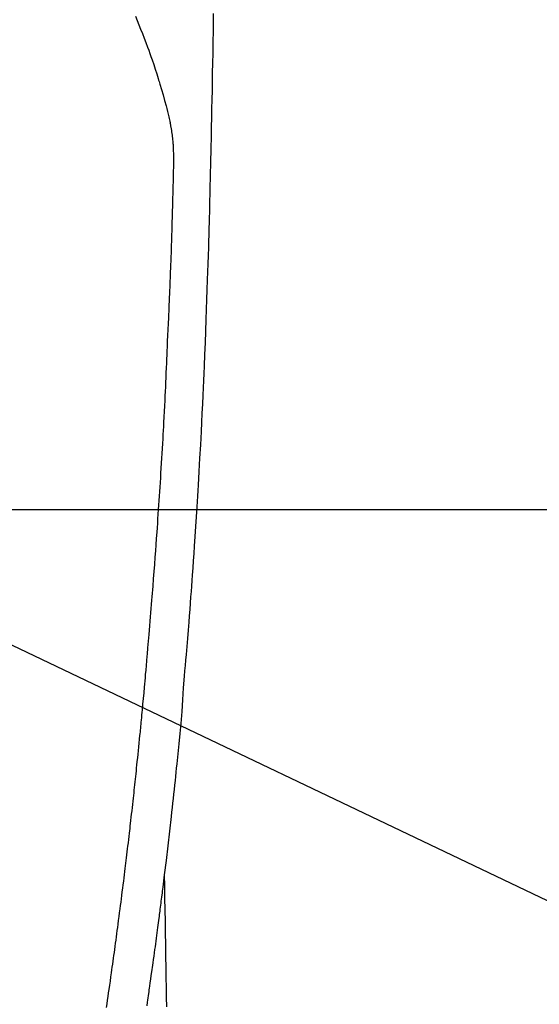
# Model space of a CAD drawing. Extents: x 27948 to 54421, y -11033 to -2163.
# Drawn here: x 45388 to 45415, y -4161 to -4109 of the extents above; entities that cross this region are included whole.
import ezdxf

# ---------------------------------------------------------------- set-up
doc = ezdxf.new("R2010")
doc.units = 0
doc.header["$LTSCALE"] = 50
doc.header["$MEASUREMENT"] = 0
doc.layers.get('0').update_dxf_attribs({"linetype": 'CONTINUOUS'})
for name, color, linetype in [('126-甲板', 2, 'CONTINUOUS'), ('150-機器', 8, 'CONTINUOUS'), ('160-文字', 254, 'CONTINUOUS')]:
    doc.layers.add(name, color=color, linetype=linetype)
doc.styles.add('KH001', font='txt')
doc.dimstyles.new('KH1xx030', dxfattribs={"dimscale": 30, "dimtxt": 2, "dimasz": 0.6, "dimexe": 0.3, "dimexo": 1.2, "dimgap": 0.5, "dimtad": 3, "dimdec": 1, "dimdsep": 46, "dimlunit": 6, "dimtxsty": 'KH001', "dimblk": 'DOT', "dimcen": 1, "dimdle": 1, "dimclrd": 256, "dimclre": 256, "dimclrt": 256, "dimadec": 0, "dimazin": 0, "dimtfac": 1, "dimtdec": 1, "dimtix": 1, "dimtmove": 2, "dimatfit": 3, "dimldrblk": 'CLOSEDBLANK', "dimfxl": 1, "dimtolj": 1, "dimtzin": 0, "dimlwd": -1, "dimlwe": -1, "dimarcsym": 0})

# ---------------------------------------------------------------- blocks, each defined once
blk = doc.blocks.new('F402_H')
at = {"layer": '150-機器', "color": 13, "linetype": 'Continuous'}
for points in [[(23.958, -28.834), (23.952, -29.195), (23.943, -29.768), (23.933, -30.341), (23.924, -30.914), (23.914, -31.486), (23.905, -31.966), (23.897, -32.445), (23.888, -32.925), (23.879, -33.404), (23.87, -33.886), (23.861, -34.367), (23.851, -34.849), (23.841, -35.33), (23.824, -36.034), (23.806, -36.737), (23.789, -37.44), (23.773, -38.144), (23.77, -38.329), (23.766, -38.515), (23.763, -38.7), (23.759, -38.886), (23.754, -39.143), (23.748, -39.401), (23.741, -39.659), (23.734, -39.916), (23.725, -40.253), (23.715, -40.59), (23.705, -40.927), (23.694, -41.265), (23.681, -41.696), (23.667, -42.127), (23.652, -42.559), (23.638, -42.99), (23.619, -43.513), (23.601, -44.037), (23.582, -44.56), (23.563, -45.083), (23.54, -45.706), (23.517, -46.328), (23.493, -46.95), (23.468, -47.572), (23.452, -47.957), (23.435, -48.342), (23.418, -48.728), (23.4, -49.113), (23.378, -49.594), (23.355, -50.076), (23.332, -50.557), (23.308, -51.039), (23.271, -51.752), (23.232, -52.465), (23.193, -53.178), (23.152, -53.891), (23.135, -54.182), (23.117, -54.474), (23.1, -54.765), (23.082, -55.056), (23.05, -55.579), (23.016, -56.101), (22.982, -56.624), (22.947, -57.146), (22.921, -57.53), (22.895, -57.913), (22.867, -58.297), (22.84, -58.68), (22.819, -58.969), (22.797, -59.258), (22.776, -59.547), (22.754, -59.835), (22.728, -60.17), (22.703, -60.505), (22.677, -60.839), (22.65, -61.174), (22.616, -61.606), (22.581, -62.039), (22.545, -62.472), (22.509, -62.904), (22.484, -63.19), (22.458, -63.476), (22.434, -63.761), (22.41, -64.047), (22.363, -64.676), (22.32, -65.304), (22.277, -65.933), (22.228, -66.561), (22.18, -67.099), (22.127, -67.636), (22.071, -68.172), (22.015, -68.709), (21.992, -68.931), (21.969, -69.153), (21.946, -69.376), (21.922, -69.598), (21.897, -69.838), (21.871, -70.078), (21.846, -70.318), (21.82, -70.557), (21.794, -70.796), (21.768, -71.035), (21.741, -71.274), (21.715, -71.513), (21.627, -72.288), (21.537, -73.062), (21.445, -73.836), (21.352, -74.61), (21.332, -74.772), (21.312, -74.934), (21.292, -75.096), (21.272, -75.257), (21.259, -75.363), (21.246, -75.468), (21.232, -75.573), (21.219, -75.678), (21.205, -75.788), (21.191, -75.897), (21.177, -76.007), (21.163, -76.116), (21.15, -76.222), (21.136, -76.327), (21.123, -76.432), (21.109, -76.538), (21.097, -76.631), (21.085, -76.723), (21.073, -76.816), (21.06, -76.909), (21.044, -77.031), (21.029, -77.154), (21.013, -77.276), (20.997, -77.399), (20.978, -77.542), (20.958, -77.686), (20.939, -77.83), (20.92, -77.973), (20.899, -78.125), (20.879, -78.278), (20.859, -78.43), (20.838, -78.583), (20.814, -78.756), (20.79, -78.93), (20.766, -79.103), (20.742, -79.277), (20.725, -79.4), (20.708, -79.523), (20.691, -79.645), (20.674, -79.768), (20.646, -79.959), (20.619, -80.15), (20.592, -80.341), (20.565, -80.531), (20.551, -80.628), (20.537, -80.724), (20.524, -80.82), (20.51, -80.916), (20.493, -81.033), (20.476, -81.149), (20.459, -81.266), (20.442, -81.382), (20.416, -81.562)], [(19.818, -28.975), (19.911, -29.202), (20.003, -29.429), (20.093, -29.657), (20.188, -29.897), (20.282, -30.137), (20.374, -30.377), (20.465, -30.618), (20.526, -30.785), (20.587, -30.953), (20.646, -31.121), (20.704, -31.289), (20.789, -31.538), (20.872, -31.788), (20.952, -32.039), (21.031, -32.29), (21.053, -32.365), (21.076, -32.439), (21.098, -32.513), (21.12, -32.588), (21.204, -32.873), (21.286, -33.158), (21.366, -33.444), (21.444, -33.731), (21.484, -33.879), (21.524, -34.029), (21.562, -34.178), (21.598, -34.328), (21.616, -34.404), (21.633, -34.479), (21.65, -34.555), (21.667, -34.631)], [(18.283, -81.657), (18.311, -81.464), (18.339, -81.271), (18.367, -81.079), (18.395, -80.886), (18.422, -80.694), (18.454, -80.474), (18.486, -80.253), (18.517, -80.033), (18.548, -79.812), (18.569, -79.659), (18.591, -79.507), (18.612, -79.354), (18.633, -79.201), (18.655, -79.044), (18.676, -78.888), (18.698, -78.731), (18.72, -78.575), (18.743, -78.407), (18.765, -78.24), (18.788, -78.073), (18.81, -77.905), (18.833, -77.738), (18.855, -77.571), (18.877, -77.403), (18.899, -77.236), (18.926, -77.032), (18.953, -76.828), (18.98, -76.623), (19.007, -76.419), (19.03, -76.241), (19.053, -76.063), (19.075, -75.885), (19.098, -75.707), (19.122, -75.515), (19.147, -75.322), (19.171, -75.13), (19.195, -74.937), (19.216, -74.771), (19.237, -74.604), (19.257, -74.438), (19.277, -74.271), (19.295, -74.127), (19.312, -73.983), (19.33, -73.839), (19.347, -73.695), (19.366, -73.54), (19.385, -73.385), (19.403, -73.23), (19.422, -73.075), (19.442, -72.906), (19.462, -72.736), (19.482, -72.567), (19.502, -72.397), (19.516, -72.268), (19.531, -72.139), (19.546, -72.01), (19.56, -71.881), (19.58, -71.712), (19.599, -71.543), (19.618, -71.374), (19.637, -71.205), (19.656, -71.036), (19.675, -70.867), (19.693, -70.698), (19.712, -70.529), (19.728, -70.386), (19.744, -70.243), (19.759, -70.1), (19.775, -69.957), (19.79, -69.815), (19.805, -69.672), (19.821, -69.529), (19.836, -69.386), (19.852, -69.232), (19.868, -69.078), (19.884, -68.924), (19.901, -68.771), (19.92, -68.581), (19.94, -68.391), (19.96, -68.201), (19.979, -68.011), (20, -67.808), (20.02, -67.606), (20.041, -67.404), (20.061, -67.202), (20.071, -67.104), (20.081, -67.007), (20.09, -66.909), (20.1, -66.812), (20.111, -66.705), (20.121, -66.598), (20.132, -66.491), (20.142, -66.384), (20.155, -66.248), (20.168, -66.111), (20.18, -65.975), (20.193, -65.838), (20.22, -65.537), (20.248, -65.236), (20.275, -64.935), (20.302, -64.634), (20.317, -64.466), (20.332, -64.299), (20.347, -64.132), (20.361, -63.965), (20.383, -63.721), (20.404, -63.476), (20.426, -63.231), (20.447, -62.987), (20.457, -62.876), (20.467, -62.764), (20.476, -62.653), (20.486, -62.542), (20.501, -62.365), (20.516, -62.187), (20.531, -62.009), (20.546, -61.832), (20.565, -61.599), (20.585, -61.366), (20.604, -61.133), (20.624, -60.9), (20.642, -60.679), (20.66, -60.458), (20.678, -60.237), (20.695, -60.016), (20.711, -59.828), (20.726, -59.64), (20.74, -59.453), (20.755, -59.265), (20.785, -58.879), (20.814, -58.493), (20.843, -58.108), (20.872, -57.722), (20.896, -57.392), (20.92, -57.063), (20.944, -56.733), (20.968, -56.403), (20.985, -56.162), (21.002, -55.921), (21.018, -55.679), (21.035, -55.438), (21.051, -55.197), (21.067, -54.957), (21.083, -54.716), (21.098, -54.475), (21.114, -54.235), (21.13, -53.995), (21.145, -53.754), (21.16, -53.514), (21.177, -53.253), (21.193, -52.991), (21.208, -52.73), (21.224, -52.469), (21.239, -52.208), (21.254, -51.947), (21.269, -51.686), (21.284, -51.426), (21.296, -51.209), (21.308, -50.992), (21.32, -50.775), (21.332, -50.558), (21.347, -50.266), (21.362, -49.974), (21.377, -49.682), (21.392, -49.39), (21.403, -49.153), (21.415, -48.915), (21.426, -48.678), (21.437, -48.44), (21.449, -48.182), (21.46, -47.924), (21.471, -47.666), (21.482, -47.407), (21.491, -47.193), (21.501, -46.978), (21.51, -46.763), (21.518, -46.549), (21.521, -46.473), (21.524, -46.398), (21.527, -46.323), (21.53, -46.248), (21.544, -45.935), (21.56, -45.622), (21.576, -45.309), (21.591, -44.996), (21.599, -44.825), (21.605, -44.654), (21.612, -44.483), (21.619, -44.312), (21.627, -44.12), (21.634, -43.928), (21.642, -43.736), (21.65, -43.543), (21.657, -43.378), (21.663, -43.213), (21.67, -43.048), (21.677, -42.882), (21.682, -42.761), (21.686, -42.639), (21.691, -42.518), (21.696, -42.397), (21.704, -42.184), (21.712, -41.972), (21.719, -41.76), (21.727, -41.548), (21.732, -41.401), (21.737, -41.254), (21.742, -41.107), (21.747, -40.96), (21.752, -40.771), (21.758, -40.581), (21.763, -40.391), (21.769, -40.201), (21.774, -40.034), (21.779, -39.866), (21.784, -39.698), (21.789, -39.53), (21.791, -39.435), (21.794, -39.341), (21.797, -39.246), (21.8, -39.151), (21.803, -39.005), (21.807, -38.858), (21.811, -38.712), (21.814, -38.566), (21.817, -38.471), (21.819, -38.376), (21.822, -38.281), (21.824, -38.187), (21.83, -37.984), (21.835, -37.782), (21.84, -37.579), (21.845, -37.377), (21.85, -37.196), (21.853, -37.015), (21.856, -36.835), (21.857, -36.654), (21.857, -36.474), (21.855, -36.294), (21.85, -36.114), (21.842, -35.934), (21.839, -35.874), (21.836, -35.814), (21.832, -35.755), (21.827, -35.695), (21.821, -35.614), (21.814, -35.534), (21.806, -35.453), (21.797, -35.372), (21.786, -35.287), (21.774, -35.201), (21.761, -35.116), (21.748, -35.031), (21.74, -34.989), (21.733, -34.946), (21.725, -34.904), (21.717, -34.862), (21.709, -34.825), (21.702, -34.788), (21.694, -34.751), (21.686, -34.715), (21.681, -34.694), (21.676, -34.673), (21.671, -34.652), (21.666, -34.631)], [(21.352, -74.61), (21.362, -75.228), (21.372, -75.846), (21.382, -76.463), (21.392, -77.081), (21.402, -77.697), (21.412, -78.314), (21.423, -78.931), (21.433, -79.548), (21.441, -80.068), (21.45, -80.588), (21.458, -81.108), (21.467, -81.628)]]:
    blk.add_lwpolyline(points, dxfattribs=at)
blk = doc.blocks.new('_ClosedBlank')
at = {"color": 0, "linetype": 'ByBlock', "lineweight": -2}
for p, q in [((-1, 0.1667), (0, 0)), ((-1, 0.1667), (-1, -0.1667)), ((0, 0), (-1, -0.1667))]:
    blk.add_line(p, q, dxfattribs=at)
blk = doc.blocks.new('_Dot')
at = {"color": 0, "linetype": 'ByBlock', "lineweight": -2}
blk.add_line((-0.5, 0), (-1, 0), dxfattribs=at)
at = {"color": 0, "linetype": 'ByBlock', "const_width": 0.5}
blk.add_lwpolyline([(-0.25, 0, 1), (0.25, 0, 1)], format="xyb", close=True, dxfattribs=at)

msp = doc.modelspace()

# ---------------------------------------------------------------- linework, layer by layer
at = {"layer": '126-甲板', "linetype": 'Continuous'}
msp.add_lwpolyline([(44984.016, -4135.058), (45764.016, -4135.058, -0.414214), (45774.016, -4145.058), (45774.016, -4560.058, -0.414214), (45764.016, -4570.058), (44984.016, -4570.058, -0.414214), (44974.016, -4560.058), (44974.016, -4145.058, -0.414214)], format="xyb", close=True, dxfattribs=at)

# ---------------------------------------------------------------- block references
at = {"layer": '150-機器'}
msp.add_blockref('F402_H', (45374.008, -4079.866), dxfattribs=at)

# ---------------------------------------------------------------- leaders
at = {"layer": '160-文字'}
msp.add_leader([(45256.994, -4080.058), (46403.001, -4627.25)], dimstyle='KH1xx030', override={"dimgap": 0.5, "dimtad": 1}, dxfattribs=at)
at = {"layer": '160-文字', "annotation_type": 0, "has_hookline": 1, "hookline_direction": 0, "text_width": 1357.92}
msp.add_leader([(45135.795, -4101.272), (45833.423, -5457.861), (45834.023, -5457.861)], dimstyle='KH1xx030', override={"dimgap": 0.5, "dimtad": 1}, dxfattribs=at)

doc.saveas('drawing.dxf')
